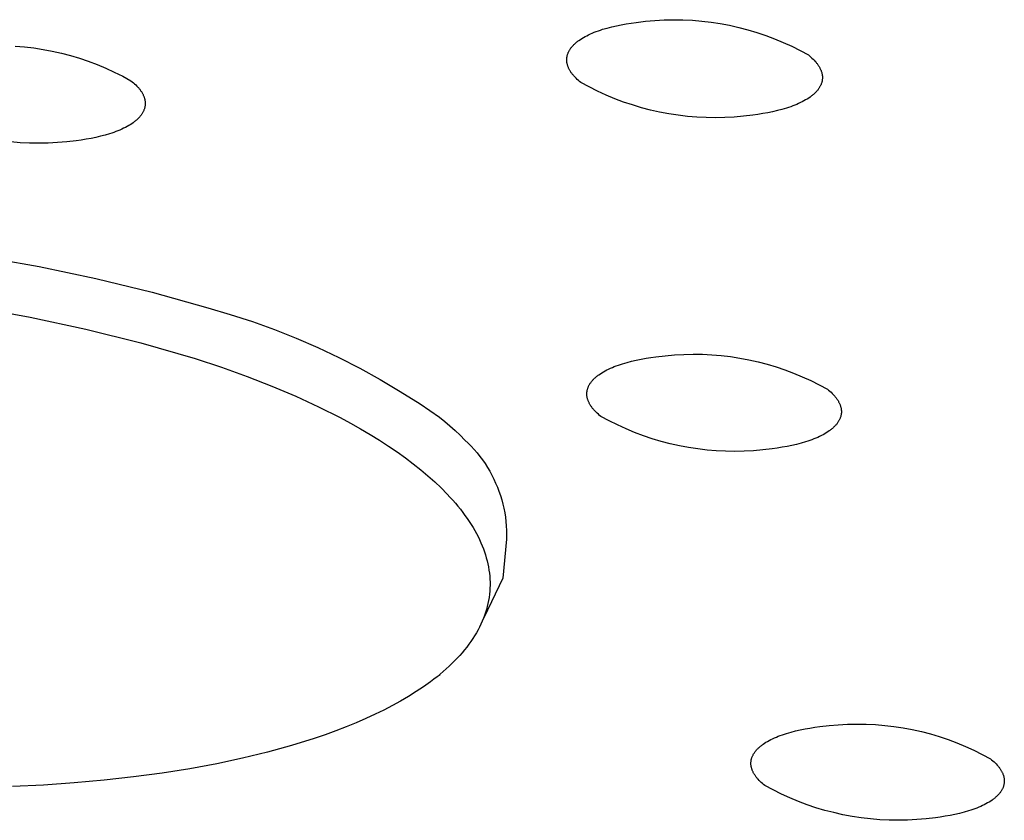
# Model space of a CAD drawing. Units: millimetres. Extents: x -548 to 548, y -1762 to 1762.
# Drawn here: x -385 to -367, y -271 to -257 of the extents above; entities that cross this region are included whole.
import ezdxf

# ---------------------------------------------------------------- set-up
doc = ezdxf.new("R2010")
doc.units = ezdxf.units.MM
doc.header["$MEASUREMENT"] = 0

msp = doc.modelspace()

# ---------------------------------------------------------------- linework, layer by layer
for p, q in [((-374.095, -256.757), (-374.009, -256.737)), ((-374.009, -256.737), (-373.921, -256.719)), ((-373.921, -256.719), (-373.832, -256.703)), ((-373.832, -256.703), (-373.742, -256.689)), ((-373.742, -256.689), (-373.651, -256.677)), ((-373.651, -256.677), (-373.482, -256.656)), ((-373.482, -256.656), (-373.313, -256.641)), ((-373.313, -256.641), (-373.143, -256.632)), ((-373.143, -256.632), (-372.973, -256.628)), ((-372.973, -256.628), (-372.802, -256.63)), ((-372.802, -256.63), (-372.632, -256.639)), ((-372.632, -256.639), (-372.463, -256.653)), ((-372.463, -256.653), (-372.293, -256.673)), ((-372.293, -256.673), (-372.125, -256.699)), ((-372.125, -256.699), (-371.958, -256.73)), ((-371.958, -256.73), (-371.792, -256.768)), ((-374.577, -256.934), (-374.546, -256.918)), ((-374.546, -256.918), (-374.514, -256.902)), ((-374.514, -256.902), (-374.48, -256.886)), ((-374.48, -256.886), (-374.446, -256.871)), ((-374.446, -256.871), (-374.41, -256.856)), ((-374.41, -256.856), (-374.374, -256.842)), ((-374.374, -256.842), (-374.336, -256.828)), ((-374.336, -256.828), (-374.298, -256.815)), ((-374.298, -256.815), (-374.259, -256.802)), ((-374.259, -256.802), (-374.178, -256.779)), ((-374.178, -256.779), (-374.095, -256.757)), ((-371.792, -256.768), (-371.627, -256.811)), ((-371.627, -256.811), (-371.464, -256.859)), ((-371.464, -256.859), (-371.302, -256.914)), ((-371.302, -256.914), (-371.143, -256.974)), ((-374.808, -257.11), (-374.799, -257.1)), ((-374.799, -257.1), (-374.79, -257.09)), ((-374.79, -257.09), (-374.78, -257.08)), ((-374.78, -257.08), (-374.77, -257.071)), ((-374.77, -257.071), (-374.76, -257.061)), ((-374.76, -257.061), (-374.749, -257.051)), ((-374.749, -257.051), (-374.738, -257.042)), ((-374.738, -257.042), (-374.726, -257.032)), ((-374.726, -257.032), (-374.714, -257.023)), ((-374.714, -257.023), (-374.702, -257.014)), ((-374.702, -257.014), (-374.689, -257.004)), ((-374.689, -257.004), (-374.663, -256.986)), ((-374.663, -256.986), (-374.636, -256.968)), ((-374.636, -256.968), (-374.607, -256.951)), ((-374.607, -256.951), (-374.577, -256.934)), ((-371.143, -256.974), (-370.986, -257.039)), ((-370.986, -257.039), (-370.831, -257.11)), ((-384.914, -257.106), (-384.744, -257.12)), ((-384.744, -257.12), (-384.575, -257.14)), ((-384.575, -257.14), (-384.407, -257.166)), ((-384.407, -257.166), (-384.24, -257.198)), ((-384.24, -257.198), (-384.074, -257.235)), ((-384.074, -257.235), (-383.909, -257.278)), ((-383.909, -257.278), (-383.746, -257.327)), ((-374.903, -257.288), (-374.9, -257.278)), ((-374.9, -257.278), (-374.897, -257.267)), ((-374.897, -257.267), (-374.894, -257.256)), ((-374.894, -257.256), (-374.891, -257.245)), ((-374.891, -257.245), (-374.886, -257.235)), ((-374.886, -257.235), (-374.882, -257.224)), ((-374.882, -257.224), (-374.877, -257.214)), ((-374.877, -257.214), (-374.872, -257.203)), ((-374.872, -257.203), (-374.866, -257.192)), ((-374.866, -257.192), (-374.861, -257.182)), ((-374.861, -257.182), (-374.854, -257.172)), ((-374.854, -257.172), (-374.847, -257.161)), ((-374.847, -257.161), (-374.84, -257.151)), ((-374.84, -257.151), (-374.833, -257.141)), ((-374.833, -257.141), (-374.825, -257.13)), ((-374.825, -257.13), (-374.817, -257.12)), ((-374.817, -257.12), (-374.808, -257.11)), ((-370.831, -257.11), (-370.679, -257.186)), ((-370.679, -257.186), (-370.529, -257.267)), ((-370.529, -257.267), (-370.506, -257.286)), ((-383.746, -257.327), (-383.585, -257.381)), ((-383.585, -257.381), (-383.426, -257.441)), ((-383.426, -257.441), (-383.269, -257.506)), ((-374.91, -257.343), (-374.909, -257.332)), ((-374.91, -257.354), (-374.91, -257.343)), ((-374.91, -257.364), (-374.91, -257.354)), ((-374.909, -257.375), (-374.91, -257.364)), ((-374.909, -257.332), (-374.908, -257.321)), ((-374.909, -257.386), (-374.909, -257.375)), ((-374.907, -257.397), (-374.909, -257.386)), ((-374.908, -257.321), (-374.907, -257.31)), ((-374.907, -257.31), (-374.905, -257.299)), ((-374.906, -257.408), (-374.907, -257.397)), ((-374.904, -257.419), (-374.906, -257.408)), ((-374.905, -257.299), (-374.903, -257.288)), ((-374.902, -257.43), (-374.904, -257.419)), ((-374.899, -257.44), (-374.902, -257.43)), ((-374.896, -257.451), (-374.899, -257.44)), ((-374.893, -257.462), (-374.896, -257.451)), ((-370.506, -257.286), (-370.484, -257.305)), ((-370.484, -257.305), (-370.463, -257.324)), ((-370.463, -257.324), (-370.442, -257.344)), ((-370.442, -257.344), (-370.423, -257.364)), ((-370.423, -257.364), (-370.405, -257.384)), ((-370.405, -257.384), (-370.396, -257.394)), ((-370.396, -257.394), (-370.387, -257.404)), ((-370.387, -257.404), (-370.379, -257.414)), ((-370.379, -257.414), (-370.371, -257.424)), ((-370.371, -257.424), (-370.363, -257.435)), ((-370.363, -257.435), (-370.356, -257.445)), ((-370.356, -257.445), (-370.349, -257.455)), ((-370.349, -257.455), (-370.342, -257.466)), ((-383.269, -257.506), (-383.114, -257.577)), ((-383.114, -257.577), (-382.962, -257.652)), ((-374.889, -257.473), (-374.893, -257.462)), ((-374.885, -257.484), (-374.889, -257.473)), ((-374.881, -257.494), (-374.885, -257.484)), ((-374.876, -257.505), (-374.881, -257.494)), ((-374.871, -257.516), (-374.876, -257.505)), ((-374.866, -257.526), (-374.871, -257.516)), ((-374.86, -257.537), (-374.866, -257.526)), ((-374.854, -257.548), (-374.86, -257.537)), ((-374.848, -257.558), (-374.854, -257.548)), ((-374.841, -257.569), (-374.848, -257.558)), ((-374.834, -257.579), (-374.841, -257.569)), ((-374.827, -257.589), (-374.834, -257.579)), ((-374.82, -257.6), (-374.827, -257.589)), ((-374.812, -257.61), (-374.82, -257.6)), ((-374.804, -257.62), (-374.812, -257.61)), ((-374.796, -257.63), (-374.804, -257.62)), ((-374.787, -257.641), (-374.796, -257.63)), ((-370.342, -257.466), (-370.335, -257.476)), ((-370.335, -257.476), (-370.329, -257.487)), ((-370.329, -257.487), (-370.323, -257.498)), ((-370.323, -257.498), (-370.318, -257.508)), ((-370.318, -257.508), (-370.312, -257.519)), ((-370.312, -257.519), (-370.307, -257.529)), ((-370.307, -257.529), (-370.303, -257.54)), ((-370.303, -257.54), (-370.298, -257.551)), ((-370.298, -257.551), (-370.294, -257.562)), ((-370.294, -257.562), (-370.291, -257.572)), ((-370.291, -257.572), (-370.287, -257.583)), ((-370.287, -257.583), (-370.284, -257.594)), ((-370.284, -257.594), (-370.282, -257.605)), ((-370.282, -257.605), (-370.28, -257.616)), ((-370.28, -257.616), (-370.278, -257.627)), ((-370.278, -257.627), (-370.276, -257.637)), ((-370.276, -257.637), (-370.275, -257.648)), ((-382.962, -257.652), (-382.812, -257.734)), ((-382.812, -257.734), (-382.789, -257.752)), ((-382.789, -257.752), (-382.767, -257.771)), ((-382.767, -257.771), (-382.745, -257.79)), ((-382.745, -257.79), (-382.725, -257.81)), ((-382.725, -257.81), (-382.705, -257.83)), ((-374.778, -257.651), (-374.787, -257.641)), ((-374.76, -257.671), (-374.778, -257.651)), ((-374.74, -257.69), (-374.76, -257.671)), ((-374.72, -257.71), (-374.74, -257.69)), ((-374.699, -257.729), (-374.72, -257.71)), ((-374.677, -257.748), (-374.699, -257.729)), ((-374.654, -257.767), (-374.677, -257.748)), ((-374.504, -257.848), (-374.654, -257.767)), ((-370.302, -257.81), (-370.307, -257.821)), ((-370.298, -257.8), (-370.302, -257.81)), ((-370.294, -257.789), (-370.298, -257.8)), ((-370.29, -257.778), (-370.294, -257.789)), ((-370.286, -257.768), (-370.29, -257.778)), ((-370.284, -257.757), (-370.286, -257.768)), ((-370.281, -257.746), (-370.284, -257.757)), ((-370.279, -257.735), (-370.281, -257.746)), ((-370.277, -257.724), (-370.279, -257.735)), ((-370.276, -257.714), (-370.277, -257.724)), ((-370.275, -257.703), (-370.276, -257.714)), ((-370.275, -257.648), (-370.274, -257.659)), ((-370.274, -257.692), (-370.275, -257.703)), ((-370.274, -257.659), (-370.274, -257.67)), ((-370.274, -257.67), (-370.274, -257.681)), ((-370.274, -257.681), (-370.274, -257.692)), ((-382.705, -257.83), (-382.687, -257.85)), ((-382.687, -257.85), (-382.678, -257.86)), ((-382.678, -257.86), (-382.669, -257.87)), ((-382.669, -257.87), (-382.661, -257.88)), ((-382.661, -257.88), (-382.653, -257.89)), ((-382.653, -257.89), (-382.645, -257.901)), ((-382.645, -257.901), (-382.638, -257.911)), ((-382.638, -257.911), (-382.63, -257.921)), ((-382.63, -257.921), (-382.623, -257.932)), ((-382.623, -257.932), (-382.617, -257.942)), ((-382.617, -257.942), (-382.611, -257.953)), ((-382.611, -257.953), (-382.605, -257.963)), ((-382.605, -257.963), (-382.599, -257.974)), ((-382.599, -257.974), (-382.593, -257.984)), ((-382.593, -257.984), (-382.588, -257.995)), ((-382.588, -257.995), (-382.584, -258.006)), ((-374.352, -257.924), (-374.504, -257.848)), ((-374.197, -257.995), (-374.352, -257.924)), ((-374.04, -258.06), (-374.197, -257.995)), ((-370.447, -257.993), (-370.459, -258.002)), ((-370.436, -257.983), (-370.447, -257.993)), ((-370.425, -257.973), (-370.436, -257.983)), ((-370.415, -257.964), (-370.425, -257.973)), ((-370.404, -257.954), (-370.415, -257.964)), ((-370.395, -257.944), (-370.404, -257.954)), ((-370.385, -257.934), (-370.395, -257.944)), ((-370.376, -257.924), (-370.385, -257.934)), ((-370.368, -257.914), (-370.376, -257.924)), ((-370.359, -257.904), (-370.368, -257.914)), ((-370.352, -257.894), (-370.359, -257.904)), ((-370.344, -257.884), (-370.352, -257.894)), ((-370.337, -257.873), (-370.344, -257.884)), ((-370.33, -257.863), (-370.337, -257.873)), ((-370.324, -257.852), (-370.33, -257.863)), ((-370.318, -257.842), (-370.324, -257.852)), ((-370.312, -257.831), (-370.318, -257.842)), ((-370.307, -257.821), (-370.312, -257.831)), ((-382.584, -258.006), (-382.579, -258.017)), ((-382.579, -258.017), (-382.575, -258.027)), ((-382.575, -258.027), (-382.571, -258.038)), ((-382.571, -258.038), (-382.568, -258.049)), ((-382.568, -258.049), (-382.565, -258.06)), ((-382.565, -258.06), (-382.562, -258.07)), ((-382.562, -258.07), (-382.56, -258.081)), ((-382.56, -258.081), (-382.558, -258.092)), ((-382.558, -258.092), (-382.556, -258.103)), ((-382.556, -258.103), (-382.555, -258.114)), ((-382.555, -258.114), (-382.554, -258.125)), ((-382.554, -258.168), (-382.555, -258.179)), ((-382.554, -258.125), (-382.554, -258.136)), ((-382.554, -258.136), (-382.553, -258.146)), ((-382.553, -258.146), (-382.554, -258.157)), ((-382.554, -258.157), (-382.554, -258.168)), ((-373.881, -258.12), (-374.04, -258.06)), ((-373.719, -258.174), (-373.881, -258.12)), ((-370.739, -258.163), (-370.775, -258.178)), ((-370.705, -258.148), (-370.739, -258.163)), ((-370.671, -258.132), (-370.705, -258.148)), ((-370.639, -258.116), (-370.671, -258.132)), ((-370.608, -258.1), (-370.639, -258.116)), ((-370.578, -258.083), (-370.608, -258.1)), ((-370.549, -258.066), (-370.578, -258.083)), ((-370.522, -258.048), (-370.549, -258.066)), ((-370.495, -258.03), (-370.522, -258.048)), ((-370.483, -258.021), (-370.495, -258.03)), ((-370.471, -258.011), (-370.483, -258.021)), ((-370.459, -258.002), (-370.471, -258.011)), ((-382.622, -258.349), (-382.629, -258.359)), ((-382.615, -258.338), (-382.622, -258.349)), ((-382.608, -258.328), (-382.615, -258.338)), ((-382.602, -258.318), (-382.608, -258.328)), ((-382.596, -258.307), (-382.602, -258.318)), ((-382.59, -258.297), (-382.596, -258.307)), ((-382.585, -258.286), (-382.59, -258.297)), ((-382.581, -258.276), (-382.585, -258.286)), ((-382.576, -258.265), (-382.581, -258.276)), ((-382.572, -258.254), (-382.576, -258.265)), ((-382.569, -258.244), (-382.572, -258.254)), ((-382.566, -258.233), (-382.569, -258.244)), ((-382.563, -258.222), (-382.566, -258.233)), ((-382.56, -258.211), (-382.563, -258.222)), ((-382.558, -258.201), (-382.56, -258.211)), ((-382.556, -258.19), (-382.558, -258.201)), ((-382.555, -258.179), (-382.556, -258.19)), ((-373.556, -258.223), (-373.719, -258.174)), ((-373.392, -258.266), (-373.556, -258.223)), ((-373.226, -258.303), (-373.392, -258.266)), ((-373.059, -258.335), (-373.226, -258.303)), ((-372.891, -258.361), (-373.059, -258.335)), ((-371.443, -258.344), (-371.534, -258.356)), ((-371.353, -258.331), (-371.443, -258.344)), ((-371.264, -258.315), (-371.353, -258.331)), ((-371.176, -258.297), (-371.264, -258.315)), ((-371.091, -258.277), (-371.176, -258.297)), ((-371.007, -258.255), (-371.091, -258.277)), ((-370.927, -258.231), (-371.007, -258.255)), ((-370.887, -258.219), (-370.927, -258.231)), ((-370.849, -258.206), (-370.887, -258.219)), ((-370.812, -258.192), (-370.849, -258.206)), ((-370.775, -258.178), (-370.812, -258.192)), ((-382.825, -258.531), (-382.853, -258.548)), ((-382.797, -258.513), (-382.825, -258.531)), ((-382.772, -258.495), (-382.797, -258.513)), ((-382.759, -258.486), (-382.772, -258.495)), ((-382.747, -258.476), (-382.759, -258.486)), ((-382.735, -258.467), (-382.747, -258.476)), ((-382.724, -258.458), (-382.735, -258.467)), ((-382.713, -258.448), (-382.724, -258.458)), ((-382.702, -258.438), (-382.713, -258.448)), ((-382.692, -258.429), (-382.702, -258.438)), ((-382.682, -258.419), (-382.692, -258.429)), ((-382.672, -258.409), (-382.682, -258.419)), ((-382.663, -258.399), (-382.672, -258.409)), ((-382.654, -258.389), (-382.663, -258.399)), ((-382.645, -258.379), (-382.654, -258.389)), ((-382.637, -258.369), (-382.645, -258.379)), ((-382.629, -258.359), (-382.637, -258.369)), ((-372.722, -258.381), (-372.891, -258.361)), ((-372.552, -258.395), (-372.722, -258.381)), ((-372.382, -258.403), (-372.552, -258.395)), ((-372.212, -258.405), (-372.382, -258.403)), ((-372.042, -258.402), (-372.212, -258.405)), ((-371.872, -258.393), (-372.042, -258.402)), ((-371.703, -258.377), (-371.872, -258.393)), ((-371.534, -258.356), (-371.703, -258.377)), ((-383.2, -258.696), (-383.28, -258.72)), ((-383.161, -258.683), (-383.2, -258.696)), ((-383.123, -258.67), (-383.161, -258.683)), ((-383.086, -258.657), (-383.123, -258.67)), ((-383.049, -258.642), (-383.086, -258.657)), ((-383.014, -258.628), (-383.049, -258.642)), ((-382.979, -258.613), (-383.014, -258.628)), ((-382.946, -258.597), (-382.979, -258.613)), ((-382.914, -258.581), (-382.946, -258.597)), ((-382.883, -258.565), (-382.914, -258.581)), ((-382.853, -258.548), (-382.883, -258.565)), ((-384.822, -258.858), (-384.992, -258.844)), ((-384.652, -258.867), (-384.822, -258.858)), ((-384.482, -258.869), (-384.652, -258.867)), ((-384.312, -258.866), (-384.482, -258.869)), ((-384.143, -258.857), (-384.312, -258.866)), ((-383.973, -258.841), (-384.143, -258.857)), ((-383.805, -258.821), (-383.973, -258.841)), ((-383.714, -258.809), (-383.805, -258.821)), ((-383.624, -258.795), (-383.714, -258.809)), ((-383.536, -258.779), (-383.624, -258.795)), ((-383.448, -258.761), (-383.536, -258.779)), ((-383.363, -258.742), (-383.448, -258.761)), ((-383.28, -258.72), (-383.363, -258.742)), ((-385.51, -260.921), (-384.477, -261.103)), ((-384.477, -261.103), (-383.449, -261.319)), ((-383.449, -261.319), (-382.43, -261.569)), ((-382.43, -261.569), (-381.419, -261.853)), ((-385.65, -261.838), (-384.638, -262.02)), ((-381.419, -261.853), (-381.011, -261.971)), ((-384.638, -262.02), (-383.632, -262.237)), ((-381.011, -261.971), (-380.608, -262.102)), ((-380.608, -262.102), (-380.209, -262.245)), ((-383.632, -262.237), (-382.634, -262.486)), ((-380.209, -262.245), (-379.814, -262.401)), ((-379.814, -262.401), (-379.425, -262.57)), ((-382.634, -262.486), (-381.645, -262.769)), ((-379.425, -262.57), (-379.041, -262.751)), ((-381.645, -262.769), (-381.168, -262.928)), ((-379.041, -262.751), (-378.664, -262.944)), ((-373.733, -262.818), (-373.648, -262.799)), ((-373.648, -262.799), (-373.561, -262.781)), ((-373.561, -262.781), (-373.472, -262.766)), ((-373.472, -262.766), (-373.383, -262.752)), ((-373.383, -262.752), (-373.292, -262.74)), ((-373.292, -262.74), (-373.124, -262.719)), ((-373.124, -262.719), (-372.955, -262.704)), ((-372.955, -262.704), (-372.786, -262.695)), ((-372.786, -262.695), (-372.616, -262.691)), ((-372.616, -262.691), (-372.447, -262.694)), ((-372.447, -262.694), (-372.278, -262.702)), ((-372.278, -262.702), (-372.109, -262.716)), ((-372.109, -262.716), (-371.94, -262.736)), ((-371.94, -262.736), (-371.773, -262.762)), ((-371.773, -262.762), (-371.606, -262.793)), ((-371.606, -262.793), (-371.441, -262.83)), ((-381.168, -262.928), (-380.705, -263.095)), ((-378.664, -262.944), (-378.292, -263.149)), ((-374.244, -263.011), (-374.214, -262.994)), ((-374.214, -262.994), (-374.183, -262.978)), ((-374.183, -262.978), (-374.151, -262.962)), ((-374.151, -262.962), (-374.117, -262.946)), ((-374.117, -262.946), (-374.083, -262.931)), ((-374.083, -262.931), (-374.048, -262.917)), ((-374.048, -262.917), (-374.011, -262.903)), ((-374.011, -262.903), (-373.974, -262.889)), ((-373.974, -262.889), (-373.936, -262.876)), ((-373.936, -262.876), (-373.897, -262.864)), ((-373.897, -262.864), (-373.816, -262.84)), ((-373.816, -262.84), (-373.733, -262.818)), ((-371.441, -262.83), (-371.277, -262.873)), ((-371.277, -262.873), (-371.114, -262.922)), ((-371.114, -262.922), (-370.954, -262.976)), ((-370.954, -262.976), (-370.795, -263.035)), ((-380.705, -263.095), (-380.256, -263.271)), ((-378.292, -263.149), (-377.928, -263.366)), ((-374.452, -263.178), (-374.444, -263.168)), ((-374.444, -263.168), (-374.435, -263.159)), ((-374.435, -263.159), (-374.426, -263.149)), ((-374.426, -263.149), (-374.416, -263.139)), ((-374.416, -263.139), (-374.406, -263.129)), ((-374.406, -263.129), (-374.396, -263.12)), ((-374.396, -263.12), (-374.385, -263.11)), ((-374.385, -263.11), (-374.374, -263.101)), ((-374.374, -263.101), (-374.362, -263.091)), ((-374.362, -263.091), (-374.35, -263.082)), ((-374.35, -263.082), (-374.338, -263.073)), ((-374.338, -263.073), (-374.326, -263.064)), ((-374.326, -263.064), (-374.3, -263.046)), ((-374.3, -263.046), (-374.272, -263.028)), ((-374.272, -263.028), (-374.244, -263.011)), ((-370.795, -263.035), (-370.638, -263.1)), ((-370.638, -263.1), (-370.484, -263.17)), ((-370.484, -263.17), (-370.332, -263.246)), ((-380.256, -263.271), (-379.825, -263.454)), ((-374.54, -263.356), (-374.538, -263.345)), ((-374.538, -263.345), (-374.536, -263.334)), ((-374.536, -263.334), (-374.533, -263.324)), ((-374.533, -263.324), (-374.53, -263.313)), ((-374.53, -263.313), (-374.526, -263.303)), ((-374.526, -263.303), (-374.522, -263.292)), ((-374.522, -263.292), (-374.517, -263.281)), ((-374.517, -263.281), (-374.513, -263.271)), ((-374.513, -263.271), (-374.508, -263.26)), ((-374.508, -263.26), (-374.502, -263.25)), ((-374.502, -263.25), (-374.496, -263.24)), ((-374.496, -263.24), (-374.49, -263.229)), ((-374.49, -263.229), (-374.483, -263.219)), ((-374.483, -263.219), (-374.476, -263.209)), ((-374.476, -263.209), (-374.468, -263.199)), ((-374.468, -263.199), (-374.461, -263.189)), ((-374.461, -263.189), (-374.452, -263.178)), ((-370.332, -263.246), (-370.183, -263.326)), ((-370.183, -263.326), (-370.161, -263.345)), ((-370.161, -263.345), (-370.139, -263.364)), ((-379.825, -263.454), (-379.413, -263.645)), ((-377.928, -263.366), (-377.57, -263.594)), ((-374.545, -263.399), (-374.544, -263.388)), ((-374.545, -263.41), (-374.545, -263.399)), ((-374.545, -263.42), (-374.545, -263.41)), ((-374.545, -263.431), (-374.545, -263.42)), ((-374.544, -263.442), (-374.545, -263.431)), ((-374.544, -263.388), (-374.543, -263.377)), ((-374.543, -263.453), (-374.544, -263.442)), ((-374.543, -263.377), (-374.542, -263.367)), ((-374.541, -263.464), (-374.543, -263.453)), ((-374.542, -263.367), (-374.54, -263.356)), ((-374.539, -263.474), (-374.541, -263.464)), ((-374.537, -263.485), (-374.539, -263.474)), ((-374.534, -263.496), (-374.537, -263.485)), ((-374.531, -263.507), (-374.534, -263.496)), ((-374.528, -263.517), (-374.531, -263.507)), ((-374.524, -263.528), (-374.528, -263.517)), ((-374.52, -263.539), (-374.524, -263.528)), ((-370.139, -263.364), (-370.117, -263.383)), ((-370.117, -263.383), (-370.097, -263.402)), ((-370.097, -263.402), (-370.078, -263.422)), ((-370.078, -263.422), (-370.06, -263.442)), ((-370.06, -263.442), (-370.051, -263.452)), ((-370.051, -263.452), (-370.042, -263.462)), ((-370.042, -263.462), (-370.034, -263.472)), ((-370.034, -263.472), (-370.026, -263.482)), ((-370.026, -263.482), (-370.018, -263.492)), ((-370.018, -263.492), (-370.011, -263.503)), ((-370.011, -263.503), (-370.004, -263.513)), ((-370.004, -263.513), (-369.997, -263.523)), ((-369.997, -263.523), (-369.991, -263.534)), ((-379.413, -263.645), (-379.021, -263.841)), ((-377.57, -263.594), (-377.22, -263.833)), ((-374.516, -263.549), (-374.52, -263.539)), ((-374.511, -263.56), (-374.516, -263.549)), ((-374.506, -263.57), (-374.511, -263.56)), ((-374.501, -263.581), (-374.506, -263.57)), ((-374.496, -263.592), (-374.501, -263.581)), ((-374.49, -263.602), (-374.496, -263.592)), ((-374.483, -263.612), (-374.49, -263.602)), ((-374.477, -263.623), (-374.483, -263.612)), ((-374.47, -263.633), (-374.477, -263.623)), ((-374.463, -263.643), (-374.47, -263.633)), ((-374.455, -263.654), (-374.463, -263.643)), ((-374.448, -263.664), (-374.455, -263.654)), ((-374.44, -263.674), (-374.448, -263.664)), ((-374.432, -263.684), (-374.44, -263.674)), ((-374.423, -263.694), (-374.432, -263.684)), ((-374.414, -263.704), (-374.423, -263.694)), ((-374.396, -263.724), (-374.414, -263.704)), ((-369.991, -263.534), (-369.984, -263.544)), ((-369.984, -263.544), (-369.979, -263.555)), ((-369.979, -263.555), (-369.973, -263.565)), ((-369.973, -263.565), (-369.968, -263.576)), ((-369.968, -263.576), (-369.963, -263.586)), ((-369.963, -263.586), (-369.958, -263.597)), ((-369.958, -263.597), (-369.954, -263.608)), ((-369.954, -263.608), (-369.95, -263.618)), ((-369.95, -263.618), (-369.946, -263.629)), ((-369.946, -263.629), (-369.943, -263.64)), ((-369.943, -263.64), (-369.94, -263.65)), ((-369.94, -263.65), (-369.937, -263.661)), ((-369.937, -263.661), (-369.935, -263.672)), ((-369.935, -263.672), (-369.933, -263.683)), ((-369.933, -263.683), (-369.932, -263.693)), ((-369.932, -263.693), (-369.931, -263.704)), ((-369.931, -263.704), (-369.93, -263.715)), ((-379.021, -263.841), (-378.834, -263.942)), ((-377.22, -263.833), (-377.123, -263.911)), ((-374.377, -263.744), (-374.396, -263.724)), ((-374.356, -263.763), (-374.377, -263.744)), ((-374.335, -263.782), (-374.356, -263.763)), ((-374.313, -263.801), (-374.335, -263.782)), ((-374.29, -263.82), (-374.313, -263.801)), ((-374.141, -263.9), (-374.29, -263.82)), ((-369.968, -263.886), (-369.973, -263.896)), ((-369.962, -263.875), (-369.968, -263.886)), ((-369.958, -263.865), (-369.962, -263.875)), ((-369.953, -263.854), (-369.958, -263.865)), ((-369.949, -263.844), (-369.953, -263.854)), ((-369.945, -263.833), (-369.949, -263.844)), ((-369.942, -263.822), (-369.945, -263.833)), ((-369.939, -263.812), (-369.942, -263.822)), ((-369.937, -263.801), (-369.939, -263.812)), ((-369.934, -263.79), (-369.937, -263.801)), ((-369.933, -263.78), (-369.934, -263.79)), ((-369.931, -263.769), (-369.933, -263.78)), ((-369.93, -263.758), (-369.931, -263.769)), ((-369.93, -263.715), (-369.929, -263.726)), ((-369.929, -263.736), (-369.93, -263.747)), ((-369.93, -263.747), (-369.93, -263.758)), ((-369.929, -263.726), (-369.929, -263.736)), ((-378.834, -263.942), (-378.652, -264.044)), ((-378.652, -264.044), (-378.476, -264.147)), ((-377.123, -263.911), (-377.028, -263.991)), ((-377.028, -263.991), (-376.935, -264.075)), ((-373.989, -263.975), (-374.141, -263.9)), ((-373.835, -264.046), (-373.989, -263.975)), ((-373.679, -264.11), (-373.835, -264.046)), ((-370.125, -264.064), (-370.138, -264.073)), ((-370.114, -264.055), (-370.125, -264.064)), ((-370.102, -264.045), (-370.114, -264.055)), ((-370.091, -264.036), (-370.102, -264.045)), ((-370.08, -264.026), (-370.091, -264.036)), ((-370.07, -264.017), (-370.08, -264.026)), ((-370.06, -264.007), (-370.07, -264.017)), ((-370.05, -263.997), (-370.06, -264.007)), ((-370.041, -263.987), (-370.05, -263.997)), ((-370.032, -263.978), (-370.041, -263.987)), ((-370.023, -263.968), (-370.032, -263.978)), ((-370.015, -263.958), (-370.023, -263.968)), ((-370.007, -263.947), (-370.015, -263.958)), ((-369.999, -263.937), (-370.007, -263.947)), ((-369.992, -263.927), (-369.999, -263.937)), ((-369.986, -263.917), (-369.992, -263.927)), ((-369.979, -263.906), (-369.986, -263.917)), ((-369.973, -263.896), (-369.979, -263.906)), ((-378.476, -264.147), (-378.307, -264.252)), ((-376.935, -264.075), (-376.845, -264.16)), ((-376.845, -264.16), (-376.758, -264.249)), ((-373.52, -264.17), (-373.679, -264.11)), ((-373.36, -264.224), (-373.52, -264.17)), ((-373.197, -264.272), (-373.36, -264.224)), ((-370.465, -264.243), (-370.502, -264.256)), ((-370.429, -264.229), (-370.465, -264.243)), ((-370.393, -264.214), (-370.429, -264.229)), ((-370.359, -264.199), (-370.393, -264.214)), ((-370.325, -264.184), (-370.359, -264.199)), ((-370.293, -264.168), (-370.325, -264.184)), ((-370.262, -264.152), (-370.293, -264.168)), ((-370.232, -264.135), (-370.262, -264.152)), ((-370.204, -264.118), (-370.232, -264.135)), ((-370.176, -264.1), (-370.204, -264.118)), ((-370.15, -264.082), (-370.176, -264.1)), ((-370.138, -264.073), (-370.15, -264.082)), ((-378.307, -264.252), (-378.143, -264.357)), ((-378.143, -264.357), (-377.986, -264.464)), ((-376.758, -264.249), (-376.699, -264.304)), ((-376.699, -264.304), (-376.643, -264.361)), ((-376.643, -264.361), (-376.588, -264.421)), ((-376.588, -264.421), (-376.536, -264.482)), ((-373.034, -264.315), (-373.197, -264.272)), ((-372.868, -264.352), (-373.034, -264.315)), ((-372.702, -264.383), (-372.868, -264.352)), ((-372.535, -264.409), (-372.702, -264.383)), ((-372.366, -264.429), (-372.535, -264.409)), ((-371.184, -264.405), (-371.352, -264.426)), ((-371.094, -264.393), (-371.184, -264.405)), ((-371.004, -264.38), (-371.094, -264.393)), ((-370.915, -264.364), (-371.004, -264.38)), ((-370.828, -264.347), (-370.915, -264.364)), ((-370.743, -264.327), (-370.828, -264.347)), ((-370.66, -264.305), (-370.743, -264.327)), ((-370.58, -264.282), (-370.66, -264.305)), ((-370.541, -264.269), (-370.58, -264.282)), ((-370.502, -264.256), (-370.541, -264.269)), ((-377.986, -264.464), (-377.836, -264.571)), ((-377.836, -264.571), (-377.693, -264.679)), ((-376.536, -264.482), (-376.486, -264.545)), ((-376.486, -264.545), (-376.438, -264.609)), ((-372.198, -264.443), (-372.366, -264.429)), ((-372.029, -264.451), (-372.198, -264.443)), ((-371.859, -264.454), (-372.029, -264.451)), ((-371.69, -264.45), (-371.859, -264.454)), ((-371.521, -264.441), (-371.69, -264.45)), ((-371.352, -264.426), (-371.521, -264.441)), ((-377.693, -264.679), (-377.556, -264.788)), ((-376.438, -264.609), (-376.392, -264.675)), ((-376.392, -264.675), (-376.348, -264.743)), ((-376.348, -264.743), (-376.307, -264.812)), ((-377.556, -264.788), (-377.426, -264.897)), ((-377.426, -264.897), (-377.303, -265.007)), ((-376.307, -264.812), (-376.269, -264.883)), ((-376.269, -264.883), (-376.232, -264.955)), ((-376.232, -264.955), (-376.199, -265.028)), ((-377.303, -265.007), (-377.187, -265.117)), ((-377.187, -265.117), (-377.078, -265.228)), ((-376.199, -265.028), (-376.167, -265.102)), ((-376.167, -265.102), (-376.139, -265.177)), ((-377.078, -265.228), (-377.027, -265.283)), ((-377.027, -265.283), (-376.977, -265.338)), ((-376.139, -265.177), (-376.113, -265.253)), ((-376.113, -265.253), (-376.089, -265.33)), ((-376.977, -265.338), (-376.929, -265.393)), ((-376.929, -265.393), (-376.883, -265.449)), ((-376.883, -265.449), (-376.838, -265.504)), ((-376.089, -265.33), (-376.069, -265.408)), ((-376.069, -265.408), (-376.051, -265.486)), ((-376.051, -265.486), (-376.035, -265.566)), ((-376.838, -265.504), (-376.795, -265.559)), ((-376.795, -265.559), (-376.755, -265.615)), ((-376.755, -265.615), (-376.715, -265.67)), ((-376.715, -265.67), (-376.678, -265.725)), ((-376.035, -265.566), (-376.023, -265.645)), ((-376.023, -265.645), (-376.013, -265.725)), ((-376.678, -265.725), (-376.643, -265.78)), ((-376.643, -265.78), (-376.609, -265.835)), ((-376.609, -265.835), (-376.577, -265.89)), ((-376.013, -265.725), (-376.006, -265.805)), ((-376.006, -265.805), (-376.002, -265.885)), ((-376.577, -265.89), (-376.547, -265.945)), ((-376.547, -265.945), (-376.519, -265.999)), ((-376.519, -265.999), (-376.492, -266.054)), ((-376.002, -265.885), (-376, -265.966)), ((-376, -265.966), (-376.001, -266.046)), ((-376.492, -266.054), (-376.467, -266.109)), ((-376.467, -266.109), (-376.444, -266.163)), ((-376.444, -266.163), (-376.422, -266.218)), ((-376.001, -266.046), (-376.071, -266.752)), ((-376.422, -266.218), (-376.402, -266.273)), ((-376.402, -266.273), (-376.384, -266.328)), ((-376.384, -266.328), (-376.368, -266.384)), ((-376.368, -266.384), (-376.353, -266.439)), ((-376.353, -266.439), (-376.34, -266.494)), ((-376.34, -266.494), (-376.329, -266.549)), ((-376.329, -266.549), (-376.32, -266.605)), ((-376.32, -266.605), (-376.312, -266.66)), ((-376.312, -266.66), (-376.307, -266.715)), ((-376.307, -266.715), (-376.303, -266.77)), ((-376.071, -266.752), (-376.416, -267.469)), ((-376.303, -266.77), (-376.301, -266.825)), ((-376.3, -266.88), (-376.302, -266.936)), ((-376.301, -266.825), (-376.3, -266.88)), ((-376.318, -267.1), (-376.327, -267.155)), ((-376.311, -267.045), (-376.318, -267.1)), ((-376.305, -266.99), (-376.311, -267.045)), ((-376.302, -266.936), (-376.305, -266.99)), ((-376.351, -267.264), (-376.365, -267.318)), ((-376.338, -267.209), (-376.351, -267.264)), ((-376.327, -267.155), (-376.338, -267.209)), ((-376.4, -267.426), (-376.42, -267.479)), ((-376.382, -267.372), (-376.4, -267.426)), ((-376.365, -267.318), (-376.382, -267.372)), ((-376.466, -267.586), (-376.492, -267.639)), ((-376.442, -267.533), (-376.466, -267.586)), ((-376.42, -267.479), (-376.442, -267.533)), ((-376.58, -267.796), (-376.613, -267.848)), ((-376.549, -267.744), (-376.58, -267.796)), ((-376.519, -267.691), (-376.549, -267.744)), ((-376.492, -267.639), (-376.519, -267.691)), ((-376.685, -267.951), (-376.723, -268.002)), ((-376.648, -267.9), (-376.685, -267.951)), ((-376.613, -267.848), (-376.648, -267.9)), ((-376.85, -268.153), (-376.895, -268.202)), ((-376.806, -268.103), (-376.85, -268.153)), ((-376.764, -268.052), (-376.806, -268.103)), ((-376.723, -268.002), (-376.764, -268.052)), ((-377.043, -268.349), (-377.095, -268.397)), ((-376.992, -268.3), (-377.043, -268.349)), ((-376.943, -268.251), (-376.992, -268.3)), ((-376.895, -268.202), (-376.943, -268.251)), ((-377.205, -268.491), (-377.262, -268.538)), ((-377.205, -268.502), (-377.26, -268.542)), ((-377.149, -268.444), (-377.205, -268.491)), ((-377.095, -268.397), (-377.149, -268.444)), ((-377.382, -268.63), (-377.508, -268.721)), ((-377.321, -268.585), (-377.382, -268.63)), ((-377.262, -268.538), (-377.321, -268.585)), ((-377.64, -268.809), (-377.778, -268.895)), ((-377.508, -268.721), (-377.64, -268.809)), ((-378.071, -269.062), (-378.226, -269.142)), ((-377.922, -268.98), (-378.071, -269.062)), ((-377.778, -268.895), (-377.922, -268.98)), ((-378.386, -269.22), (-378.556, -269.298)), ((-378.226, -269.142), (-378.386, -269.22)), ((-378.731, -269.374), (-378.912, -269.448)), ((-378.556, -269.298), (-378.731, -269.374)), ((-370.154, -269.423), (-369.986, -269.408)), ((-369.986, -269.408), (-369.817, -269.399)), ((-369.817, -269.399), (-369.649, -269.396)), ((-369.649, -269.396), (-369.48, -269.398)), ((-369.48, -269.398), (-369.312, -269.406)), ((-369.312, -269.406), (-369.144, -269.42)), ((-369.144, -269.42), (-368.976, -269.44)), ((-379.292, -269.59), (-379.49, -269.657)), ((-379.099, -269.52), (-379.292, -269.59)), ((-378.912, -269.448), (-379.099, -269.52)), ((-371.037, -269.604), (-371, -269.591)), ((-371, -269.591), (-370.962, -269.578)), ((-370.962, -269.578), (-370.923, -269.566)), ((-370.923, -269.566), (-370.843, -269.542)), ((-370.843, -269.542), (-370.761, -269.521)), ((-370.761, -269.521), (-370.676, -269.501)), ((-370.676, -269.501), (-370.589, -269.484)), ((-370.589, -269.484), (-370.501, -269.469)), ((-370.501, -269.469), (-370.411, -269.455)), ((-370.411, -269.455), (-370.321, -269.443)), ((-370.321, -269.443), (-370.154, -269.423)), ((-368.976, -269.44), (-368.809, -269.466)), ((-368.809, -269.466), (-368.644, -269.497)), ((-368.644, -269.497), (-368.479, -269.534)), ((-368.479, -269.534), (-368.316, -269.576)), ((-368.316, -269.576), (-368.154, -269.624)), ((-379.49, -269.657), (-379.902, -269.786)), ((-371.375, -269.781), (-371.363, -269.772)), ((-371.363, -269.772), (-371.351, -269.763)), ((-371.351, -269.763), (-371.325, -269.746)), ((-371.325, -269.746), (-371.298, -269.728)), ((-371.298, -269.728), (-371.269, -269.711)), ((-371.269, -269.711), (-371.239, -269.695)), ((-371.239, -269.695), (-371.208, -269.678)), ((-371.208, -269.678), (-371.176, -269.663)), ((-371.176, -269.663), (-371.143, -269.647)), ((-371.143, -269.647), (-371.109, -269.633)), ((-371.109, -269.633), (-371.074, -269.618)), ((-371.074, -269.618), (-371.037, -269.604)), ((-368.154, -269.624), (-367.994, -269.678)), ((-367.994, -269.678), (-367.836, -269.737)), ((-367.836, -269.737), (-367.681, -269.801)), ((-380.335, -269.905), (-380.787, -270.015)), ((-379.902, -269.786), (-380.335, -269.905)), ((-371.532, -269.958), (-371.527, -269.948)), ((-371.527, -269.948), (-371.521, -269.938)), ((-371.521, -269.938), (-371.514, -269.927)), ((-371.514, -269.927), (-371.508, -269.917)), ((-371.508, -269.917), (-371.501, -269.907)), ((-371.501, -269.907), (-371.493, -269.897)), ((-371.493, -269.897), (-371.485, -269.887)), ((-371.485, -269.887), (-371.477, -269.877)), ((-371.477, -269.877), (-371.469, -269.867)), ((-371.469, -269.867), (-371.46, -269.857)), ((-371.46, -269.857), (-371.45, -269.848)), ((-371.45, -269.848), (-371.441, -269.838)), ((-371.441, -269.838), (-371.431, -269.828)), ((-371.431, -269.828), (-371.42, -269.819)), ((-371.42, -269.819), (-371.41, -269.809)), ((-371.41, -269.809), (-371.399, -269.8)), ((-371.399, -269.8), (-371.387, -269.791)), ((-371.387, -269.791), (-371.375, -269.781)), ((-367.681, -269.801), (-367.527, -269.871)), ((-367.527, -269.871), (-367.376, -269.946)), ((-367.376, -269.946), (-367.227, -270.026)), ((-381.257, -270.115), (-381.745, -270.206)), ((-380.787, -270.015), (-381.257, -270.115)), ((-371.57, -270.095), (-371.569, -270.085)), ((-371.57, -270.106), (-371.57, -270.095)), ((-371.57, -270.117), (-371.57, -270.106)), ((-371.57, -270.127), (-371.57, -270.117)), ((-371.569, -270.138), (-371.57, -270.127)), ((-371.569, -270.085), (-371.568, -270.074)), ((-371.568, -270.074), (-371.567, -270.063)), ((-371.567, -270.063), (-371.565, -270.053)), ((-371.565, -270.053), (-371.563, -270.042)), ((-371.563, -270.042), (-371.56, -270.031)), ((-371.56, -270.031), (-371.558, -270.021)), ((-371.558, -270.021), (-371.554, -270.01)), ((-371.554, -270.01), (-371.551, -270)), ((-371.551, -270), (-371.547, -269.989)), ((-371.547, -269.989), (-371.542, -269.979)), ((-371.542, -269.979), (-371.537, -269.969)), ((-371.537, -269.969), (-371.532, -269.958)), ((-367.227, -270.026), (-367.205, -270.044)), ((-367.205, -270.044), (-367.183, -270.063)), ((-367.183, -270.063), (-367.162, -270.082)), ((-367.162, -270.082), (-367.142, -270.101)), ((-367.142, -270.101), (-367.123, -270.12)), ((-367.123, -270.12), (-367.104, -270.14)), ((-382.248, -270.286), (-382.766, -270.356)), ((-381.745, -270.206), (-382.248, -270.286)), ((-371.568, -270.149), (-371.569, -270.138)), ((-371.566, -270.159), (-371.568, -270.149)), ((-371.564, -270.17), (-371.566, -270.159)), ((-371.562, -270.181), (-371.564, -270.17)), ((-371.559, -270.191), (-371.562, -270.181)), ((-371.556, -270.202), (-371.559, -270.191)), ((-371.553, -270.213), (-371.556, -270.202)), ((-371.55, -270.223), (-371.553, -270.213)), ((-371.546, -270.234), (-371.55, -270.223)), ((-371.541, -270.244), (-371.546, -270.234)), ((-371.537, -270.255), (-371.541, -270.244)), ((-371.532, -270.265), (-371.537, -270.255)), ((-371.527, -270.276), (-371.532, -270.265)), ((-371.521, -270.286), (-371.527, -270.276)), ((-371.515, -270.296), (-371.521, -270.286)), ((-371.509, -270.307), (-371.515, -270.296)), ((-371.502, -270.317), (-371.509, -270.307)), ((-367.104, -270.14), (-367.096, -270.15)), ((-367.096, -270.15), (-367.087, -270.16)), ((-367.087, -270.16), (-367.079, -270.17)), ((-367.079, -270.17), (-367.071, -270.18)), ((-367.071, -270.18), (-367.064, -270.19)), ((-367.064, -270.19), (-367.056, -270.2)), ((-367.056, -270.2), (-367.049, -270.211)), ((-367.049, -270.211), (-367.042, -270.221)), ((-367.042, -270.221), (-367.036, -270.231)), ((-367.036, -270.231), (-367.03, -270.242)), ((-367.03, -270.242), (-367.024, -270.252)), ((-367.024, -270.252), (-367.018, -270.262)), ((-367.018, -270.262), (-367.013, -270.273)), ((-367.013, -270.273), (-367.008, -270.283)), ((-367.008, -270.283), (-367.004, -270.294)), ((-367.004, -270.294), (-367, -270.304)), ((-367, -270.304), (-366.996, -270.315)), ((-383.842, -270.464), (-384.397, -270.503)), ((-383.298, -270.415), (-383.842, -270.464)), ((-382.766, -270.356), (-383.298, -270.415)), ((-371.496, -270.327), (-371.502, -270.317)), ((-371.489, -270.338), (-371.496, -270.327)), ((-371.481, -270.348), (-371.489, -270.338)), ((-371.474, -270.358), (-371.481, -270.348)), ((-371.466, -270.368), (-371.474, -270.358)), ((-371.458, -270.378), (-371.466, -270.368)), ((-371.449, -270.388), (-371.458, -270.378)), ((-371.44, -270.398), (-371.449, -270.388)), ((-371.422, -270.418), (-371.44, -270.398)), ((-371.403, -270.437), (-371.422, -270.418)), ((-371.383, -270.456), (-371.403, -270.437)), ((-371.362, -270.475), (-371.383, -270.456)), ((-371.34, -270.494), (-371.362, -270.475)), ((-366.996, -270.315), (-366.992, -270.326)), ((-366.992, -270.326), (-366.989, -270.336)), ((-366.989, -270.336), (-366.986, -270.347)), ((-366.986, -270.347), (-366.983, -270.357)), ((-366.983, -270.357), (-366.981, -270.368)), ((-366.981, -270.485), (-366.983, -270.496)), ((-366.981, -270.368), (-366.979, -270.379)), ((-366.979, -270.475), (-366.981, -270.485)), ((-366.979, -270.379), (-366.978, -270.389)), ((-366.977, -270.464), (-366.979, -270.475)), ((-366.978, -270.389), (-366.977, -270.4)), ((-366.977, -270.4), (-366.976, -270.411)), ((-366.976, -270.454), (-366.977, -270.464)), ((-366.976, -270.411), (-366.975, -270.421)), ((-366.975, -270.432), (-366.976, -270.443)), ((-366.976, -270.443), (-366.976, -270.454)), ((-366.975, -270.421), (-366.975, -270.432)), ((-384.397, -270.503), (-384.961, -270.53)), ((-371.317, -270.512), (-371.34, -270.494)), ((-371.169, -270.592), (-371.317, -270.512)), ((-371.018, -270.667), (-371.169, -270.592)), ((-370.864, -270.736), (-371.018, -270.667)), ((-367.078, -270.671), (-367.087, -270.681)), ((-367.069, -270.661), (-367.078, -270.671)), ((-367.061, -270.651), (-367.069, -270.661)), ((-367.053, -270.641), (-367.061, -270.651)), ((-367.046, -270.631), (-367.053, -270.641)), ((-367.038, -270.621), (-367.046, -270.631)), ((-367.032, -270.611), (-367.038, -270.621)), ((-367.025, -270.6), (-367.032, -270.611)), ((-367.019, -270.59), (-367.025, -270.6)), ((-367.014, -270.58), (-367.019, -270.59)), ((-367.009, -270.57), (-367.014, -270.58)), ((-367.004, -270.559), (-367.009, -270.57)), ((-366.999, -270.549), (-367.004, -270.559)), ((-366.995, -270.538), (-366.999, -270.549)), ((-366.992, -270.528), (-366.995, -270.538)), ((-366.988, -270.517), (-366.992, -270.528)), ((-366.985, -270.507), (-366.988, -270.517)), ((-366.983, -270.496), (-366.985, -270.507)), ((-370.708, -270.801), (-370.864, -270.736)), ((-370.551, -270.86), (-370.708, -270.801)), ((-367.308, -270.843), (-367.339, -270.859)), ((-367.278, -270.827), (-367.308, -270.843)), ((-367.249, -270.81), (-367.278, -270.827)), ((-367.222, -270.792), (-367.249, -270.81)), ((-367.196, -270.775), (-367.222, -270.792)), ((-367.183, -270.766), (-367.196, -270.775)), ((-367.171, -270.756), (-367.183, -270.766)), ((-367.159, -270.747), (-367.171, -270.756)), ((-367.148, -270.738), (-367.159, -270.747)), ((-367.137, -270.729), (-367.148, -270.738)), ((-367.126, -270.719), (-367.137, -270.729)), ((-367.116, -270.71), (-367.126, -270.719)), ((-367.106, -270.7), (-367.116, -270.71)), ((-367.096, -270.69), (-367.106, -270.7)), ((-367.087, -270.681), (-367.096, -270.69)), ((-370.391, -270.913), (-370.551, -270.86)), ((-370.229, -270.961), (-370.391, -270.913)), ((-370.066, -271.003), (-370.229, -270.961)), ((-369.902, -271.04), (-370.066, -271.003)), ((-367.787, -271.017), (-367.871, -271.036)), ((-367.704, -270.995), (-367.787, -271.017)), ((-367.624, -270.972), (-367.704, -270.995)), ((-367.585, -270.96), (-367.624, -270.972)), ((-367.547, -270.947), (-367.585, -270.96)), ((-367.51, -270.933), (-367.547, -270.947)), ((-367.473, -270.919), (-367.51, -270.933)), ((-367.438, -270.905), (-367.473, -270.919)), ((-367.404, -270.89), (-367.438, -270.905)), ((-367.371, -270.875), (-367.404, -270.89)), ((-367.339, -270.859), (-367.371, -270.875)), ((-369.736, -271.071), (-369.902, -271.04)), ((-369.57, -271.097), (-369.736, -271.071)), ((-369.402, -271.117), (-369.57, -271.097)), ((-369.234, -271.131), (-369.402, -271.117)), ((-369.066, -271.139), (-369.234, -271.131)), ((-368.898, -271.141), (-369.066, -271.139)), ((-368.729, -271.138), (-368.898, -271.141)), ((-368.561, -271.129), (-368.729, -271.138)), ((-368.393, -271.114), (-368.561, -271.129)), ((-368.226, -271.094), (-368.393, -271.114)), ((-368.136, -271.082), (-368.226, -271.094)), ((-368.047, -271.069), (-368.136, -271.082)), ((-367.958, -271.053), (-368.047, -271.069)), ((-367.871, -271.036), (-367.958, -271.053))]:
    msp.add_line(p, q)

doc.saveas('drawing.dxf')
